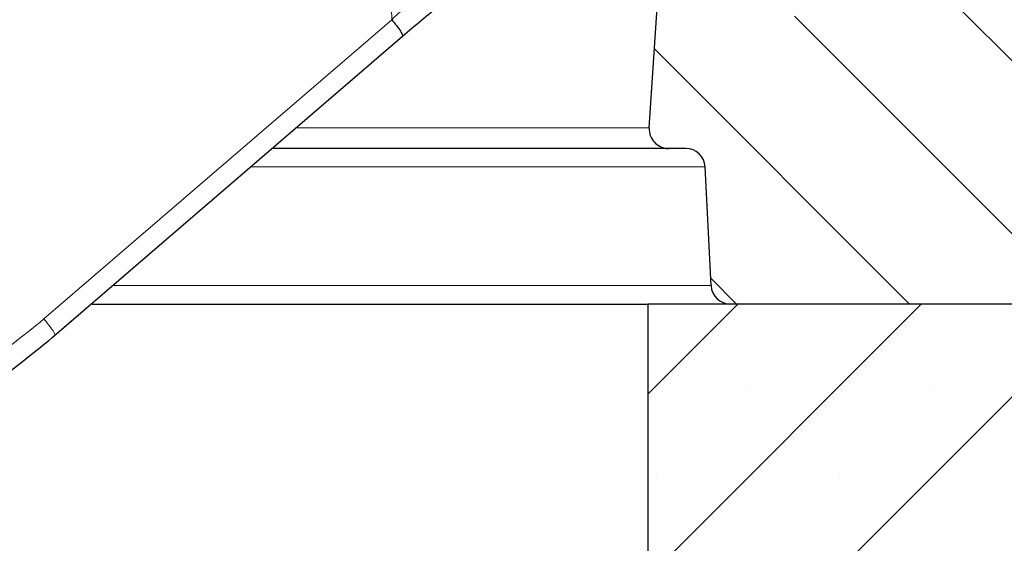
# Model space of a CAD drawing. Units: millimetres. Extents: x 0 to 420, y 0 to 297.
# Drawn here: x 157 to 175, y 54 to 64 of the extents above; entities that cross this region are included whole.
import ezdxf

# ---------------------------------------------------------------- set-up
doc = ezdxf.new("R2010")
doc.units = ezdxf.units.MM

msp = doc.modelspace()

# ---------------------------------------------------------------- hatches: boundary and pattern name
at = {"linetype": 'Continuous', "lineweight": 18}
h = msp.add_hatch(dxfattribs=at)
h.set_pattern_fill('DIN 201 Grauguss', scale=0.5, angle=90, style=0, pattern_type=2)
h.set_pattern_definition([(135, (0, 0), (-1.5875, -1.5875), [])])
edge = h.paths.add_edge_path(flags=0)
edge.add_line((176.4663, 73.0344), (176.2249, 73.0344))
edge.add_line((176.2249, 73.0344), (176.1675, 73.2487))
edge.add_line((176.1675, 73.2487), (175.1395, 73.2487))
edge.add_line((175.1395, 73.2487), (175.0821, 73.0344))
edge.add_line((175.0821, 73.0344), (175.0106, 73.0344))
edge.add_arc((175.0106, 72.6772), 0.3571, 90, 180)
edge.add_line((174.6535, 72.6772), (174.6535, 69.4629))
edge.add_line((174.6535, 69.4629), (174.0186, 65.759))
edge.add_arc((173.6666, 65.8193), 0.3571, 270, 350.27431, ccw=False)
edge.add_line((173.6666, 65.4622), (173.4222, 65.4622))
edge.add_arc((173.4222, 65.8193), 0.3571, 188.06325, 270, ccw=False)
edge.add_line((173.0686, 65.7692), (173.0513, 65.8907))
edge.add_line((173.0513, 65.8907), (173.0512, 65.8915))
edge.add_line((173.0512, 65.8915), (172.2249, 65.8915))
edge.add_line((172.2249, 65.8915), (172.2249, 64.1058))
edge.add_arc((172.1535, 64.1058), 0.0714, 270, 360, ccw=False)
edge.add_line((172.1535, 64.0344), (170.1535, 64.0344))
edge.add_arc((170.1535, 64.1058), 0.0714, 180, 270, ccw=False)
edge.add_line((170.0821, 64.1058), (170.0821, 65.8915))
edge.add_line((170.0821, 65.8915), (168.8408, 65.8915))
edge.add_arc((168.8408, 65.5344), 0.3571, 90, 176.24297)
edge.add_line((168.4844, 65.5578), (168.2499, 61.9867))
edge.add_arc((168.6066, 61.9633), 0.3575, 176.24297, 270)
edge.add_line((168.6066, 61.6058), (168.9209, 61.6058))
edge.add_arc((168.9209, 61.2487), 0.3571, 2.86241, 90, ccw=False)
edge.add_line((169.2776, 61.2665), (169.3865, 59.088))
edge.add_arc((169.7432, 59.1058), 0.3571, 182.86241, 270)
edge.add_line((169.7432, 58.7487), (183.5423, 58.7487))
edge.add_arc((183.5423, 59.1058), 0.3571, 270, 365)
edge.add_line((183.8981, 59.1369), (183.3132, 65.8226))
edge.add_arc((182.9574, 65.7914), 0.3571, 5, 78.74536)
edge.add_line((183.0271, 66.1417), (177.1055, 67.3201))
edge.add_line((177.1055, 67.3201), (176.8229, 72.696))
edge.add_arc((176.4663, 72.6772), 0.3571, 3.00854, 90)
h = msp.add_hatch(dxfattribs=at)
h.set_pattern_fill('SACNCR', style=0)
edge = h.paths.add_edge_path(flags=0)
edge.add_arc((169.9661, -18.0615), 85.7143, 72.025583, 84.95032)
edge.add_line((177.5106, 67.3201), (177.1059, 67.3201))
edge.add_line((177.1059, 67.3201), (183.0276, 66.1422))
edge.add_arc((182.9579, 65.7919), 0.3571, 5, 78.75, ccw=False)
edge.add_line((183.3137, 65.823), (183.8986, 59.1369))
edge.add_arc((183.5428, 59.1058), 0.3571, -90, 5, ccw=False)
edge.add_line((183.5428, 58.7487), (168.2249, 58.7487))
edge.add_line((168.2249, 58.7487), (168.2249, 43.7487))
edge.add_line((168.2249, 43.7487), (200.3678, 43.7487))
edge.add_line((200.3678, 43.7487), (200.3678, 58.034))
edge.add_arc((194.6535, 58.034), 5.7143, 0, 72.02558)
edge = h.paths.add_edge_path(flags=0)
edge.add_arc((194.6535, 55.1772), 0.7143, -174.26083, 174.26083, ccw=False)
edge.add_line((193.9428, 55.1058), (193.9428, 55.2487))
edge = h.paths.add_edge_path(flags=0)
edge.add_arc((194.6535, 48.0344), 0.7143, -174.26083, 174.26083, ccw=False)
edge.add_line((193.9428, 47.9629), (193.9428, 48.1058))

# ---------------------------------------------------------------- linework, layer by layer
at = {"color": 8, "linetype": 'Continuous', "lineweight": 18}
for p, q in [((163.5209, 63.9701), (163.3951, 68.1984)), ((163.5209, 63.9701), (157.1318, 58.4757)), ((168.2499, 61.9867), (161.7746, 61.9867)), ((169.2776, 61.2665), (160.9426, 61.2665)), ((169.3865, 59.088), (158.4088, 59.088))]:
    msp.add_line(p, q, dxfattribs=at)
at = {"color": 7, "linetype": 'Continuous', "lineweight": 25}
for p, q in [((168.2499, 61.9867), (168.4844, 65.5578)), ((157.3265, 58.1707), (163.7156, 63.6652)), ((168.6066, 61.6058), (161.3399, 61.6058)), ((168.9209, 61.6058), (168.6066, 61.6058)), ((169.3865, 59.088), (169.2776, 61.2665)), ((158.0153, 58.7487), (168.2249, 58.7487)), ((168.2249, 58.7487), (168.2249, 43.7487)), ((183.5428, 58.7487), (168.2249, 58.7487)), ((183.5423, 58.7487), (169.7432, 58.7487))]:
    msp.add_line(p, q, dxfattribs=at)
for centre, radius, start, end in [((168.6066, 61.9633), 0.3575, 176.24297, 270), ((168.9209, 61.2487), 0.3571, 2.86241, 90), ((169.7432, 59.1058), 0.3571, 182.86241, 270)]:
    msp.add_arc(centre, radius, start, end, dxfattribs=at)
at = {"color": 8, "linetype": 'Continuous', "lineweight": 18}
for points, knots in [([(166.1273, 66.2349), (165.915, 66.0683), (165.4887, 65.7339), (164.8245, 65.1678), (164.1614, 64.5772), (163.7346, 64.1727), (163.5209, 63.9701)], [0, 0, 0, 0, 0.24839568, 0.4986383, 0.74892777, 1, 1, 1, 1]), ([(157.1318, 58.4757), (156.7191, 58.1441), (155.8934, 57.4807), (154.5253, 56.6815), (153.0852, 56.039), (151.5825, 55.579), (150.0397, 55.2878), (148.9983, 55.2517), (148.4778, 55.2337)], [0, 0, 0, 0, 0.1666406, 0.3334124, 0.5000329, 0.6666455, 0.8333952, 1, 1, 1, 1]), ([(157.1318, 58.4757), (157.1608, 58.4394), (157.2098, 58.3781), (157.2691, 58.2992), (157.3068, 58.2434), (157.3278, 58.2033), (157.333, 58.1767), (157.3255, 58.1702), (157.3213, 58.1666)], [0, 0, 0, 0, 0.2548014, 0.4304099, 0.5650353, 0.6855668, 0.8235267, 1, 1, 1, 1])]:
    msp.add_open_spline(points, degree=3, knots=knots, dxfattribs=at)
at = {"color": 7, "linetype": 'Continuous', "lineweight": 25}
for points, knots in [([(163.7154, 63.665), (163.9492, 63.8625), (164.4151, 64.2563), (165.1333, 64.8255), (165.8444, 65.3635), (166.2918, 65.6735), (166.5141, 65.8275)], [0, 0, 0, 0, 0.2525774, 0.5034835, 0.7533359, 1, 1, 1, 1]), ([(163.5209, 63.9701), (163.5499, 63.9338), (163.5989, 63.8725), (163.6581, 63.7937), (163.6958, 63.7378), (163.7167, 63.698), (163.7218, 63.6748), (163.7164, 63.6694), (163.714, 63.667)], [0, 0, 0, 0, 0.2741467, 0.4630879, 0.6079344, 0.7376171, 0.8860513, 1, 1, 1, 1]), ([(148.403, 54.8259), (148.7296, 54.833), (149.3456, 54.8463), (150.2102, 54.9416), (150.9616, 55.0669), (151.6269, 55.2148), (152.2368, 55.3808), (152.7908, 55.559), (153.2966, 55.7448), (153.7881, 55.9463), (154.334, 56.1956), (154.9701, 56.5229), (155.6973, 56.9518), (156.5057, 57.4963), (157.0419, 57.9369), (157.3265, 58.1707)], [0, 0, 0, 0, 0.1013516, 0.1911455, 0.2693829, 0.337259, 0.4019708, 0.4647226, 0.5169513, 0.5681916, 0.6284159, 0.7017111, 0.7880751, 0.8875054, 1, 1, 1, 1])]:
    msp.add_open_spline(points, degree=3, knots=knots, dxfattribs=at)

doc.saveas('drawing.dxf')
